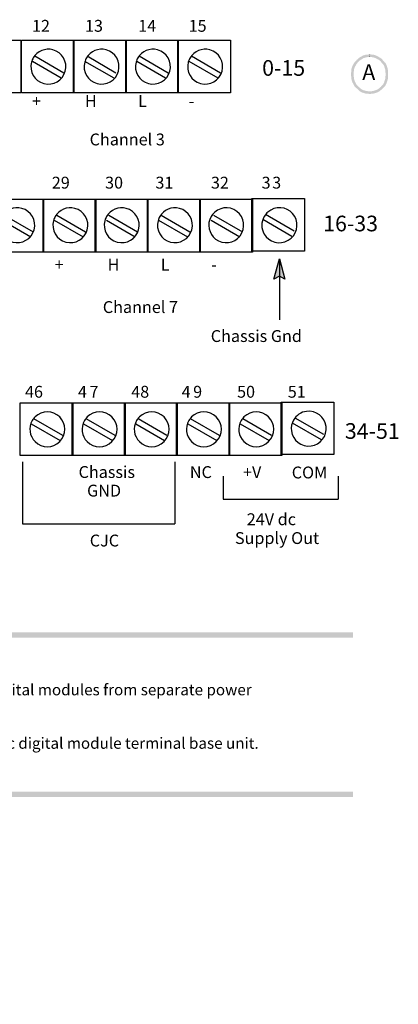
# Model space of a CAD drawing. Extents: x 0 to 241, y 20 to 187.
# Drawn here: x 88 to 138, y 36 to 167 of the extents above; entities that cross this region are included whole.
import ezdxf

# ---------------------------------------------------------------- set-up
doc = ezdxf.new("R2010")
doc.units = 0
doc.layers.add('LAYER_1', color=160, linetype='Continuous')
doc.styles.add('STD', font='txt')

# ---------------------------------------------------------------- blocks, each defined once
blk = doc.blocks.new('AI9-BLK364')
at = {"layer": 'LAYER_1', "color": 7, "lineweight": 0, "insert": (-1.08, 0.95), "char_height": 1.5749, "attachment_point": 1, "style": 'STD'}
blk.add_mtext('\\fUnivers CondensedLight|b0|i0;\\H1.5749;\\C7;12', dxfattribs=at)
blk = doc.blocks.new('AI9-BLK363')
at = {"layer": 'LAYER_1', "color": 7, "lineweight": 0, "insert": (-1.08, 0.95), "char_height": 1.5749, "attachment_point": 1, "style": 'STD'}
blk.add_mtext('\\fUnivers CondensedLight|b0|i0;\\H1.5749;\\C7;13', dxfattribs=at)
blk = doc.blocks.new('AI9-BLK362')
at = {"layer": 'LAYER_1', "color": 7, "lineweight": 0, "insert": (-1.08, 0.95), "char_height": 1.5749, "attachment_point": 1, "style": 'STD'}
blk.add_mtext('\\fUnivers CondensedLight|b0|i0;\\H1.5749;\\C7;14', dxfattribs=at)
blk = doc.blocks.new('AI9-BLK361')
at = {"layer": 'LAYER_1', "color": 7, "lineweight": 0, "insert": (-1.08, 0.95), "char_height": 1.5749, "attachment_point": 1, "style": 'STD'}
blk.add_mtext('\\fUnivers CondensedLight|b0|i0;\\H1.5749;\\C7;15', dxfattribs=at)
blk = doc.blocks.new('AI9-BLK343')
at = {"layer": 'LAYER_1', "color": 7, "lineweight": 0, "insert": (-1.08, 0.95), "char_height": 1.5749, "attachment_point": 1, "style": 'STD'}
blk.add_mtext('\\fUnivers CondensedLight|b0|i0;\\H1.5749;\\C7;29', dxfattribs=at)
blk = doc.blocks.new('AI9-BLK342')
at = {"layer": 'LAYER_1', "color": 7, "lineweight": 0, "insert": (-1.08, 0.95), "char_height": 1.5749, "attachment_point": 1, "style": 'STD'}
blk.add_mtext('\\fUnivers CondensedLight|b0|i0;\\H1.5749;\\C7;30', dxfattribs=at)
blk = doc.blocks.new('AI9-BLK341')
at = {"layer": 'LAYER_1', "color": 7, "lineweight": 0, "insert": (-1.08, 0.95), "char_height": 1.5749, "attachment_point": 1, "style": 'STD'}
blk.add_mtext('\\fUnivers CondensedLight|b0|i0;\\H1.5749;\\C7;31', dxfattribs=at)
blk = doc.blocks.new('AI9-BLK340')
at = {"layer": 'LAYER_1', "color": 7, "lineweight": 0, "insert": (-1.08, 0.95), "char_height": 1.5749, "attachment_point": 1, "style": 'STD'}
blk.add_mtext('\\fUnivers CondensedLight|b0|i0;\\H1.5749;\\C7;32', dxfattribs=at)
blk = doc.blocks.new('AI9-BLK339')
at = {"layer": 'LAYER_1', "color": 7, "lineweight": 0, "insert": (-0.54, 0.95), "char_height": 1.5749, "attachment_point": 1, "style": 'STD'}
blk.add_mtext('\\fUnivers CondensedLight|b0|i0;\\H1.5749;\\C7;3', dxfattribs=at)
blk = doc.blocks.new('AI9-BLK338')
at = {"layer": 'LAYER_1', "color": 7, "lineweight": 0, "insert": (-0.54, 0.95), "char_height": 1.5749, "attachment_point": 1, "style": 'STD'}
blk.add_mtext('\\fUnivers CondensedLight|b0|i0;\\H1.5749;\\C7;3', dxfattribs=at)
blk = doc.blocks.new('AI9-BLK324')
at = {"layer": 'LAYER_1', "color": 7, "lineweight": 0, "insert": (-1.08, 0.95), "char_height": 1.5749, "attachment_point": 1, "style": 'STD'}
blk.add_mtext('\\fUnivers CondensedLight|b0|i0;\\H1.5749;\\C7;46', dxfattribs=at)
blk = doc.blocks.new('AI9-BLK323')
at = {"layer": 'LAYER_1', "color": 7, "lineweight": 0, "insert": (-0.54, 0.95), "char_height": 1.5749, "attachment_point": 1, "style": 'STD'}
blk.add_mtext('\\fUnivers CondensedLight|b0|i0;\\H1.5749;\\C7;4', dxfattribs=at)
blk = doc.blocks.new('AI9-BLK322')
at = {"layer": 'LAYER_1', "color": 7, "lineweight": 0, "insert": (-0.54, 0.95), "char_height": 1.5749, "attachment_point": 1, "style": 'STD'}
blk.add_mtext('\\fUnivers CondensedLight|b0|i0;\\H1.5749;\\C7;7', dxfattribs=at)
blk = doc.blocks.new('AI9-BLK321')
at = {"layer": 'LAYER_1', "color": 7, "lineweight": 0, "insert": (-1.08, 0.95), "char_height": 1.5749, "attachment_point": 1, "style": 'STD'}
blk.add_mtext('\\fUnivers CondensedLight|b0|i0;\\H1.5749;\\C7;48', dxfattribs=at)
blk = doc.blocks.new('AI9-BLK320')
at = {"layer": 'LAYER_1', "color": 7, "lineweight": 0, "insert": (-0.54, 0.95), "char_height": 1.5749, "attachment_point": 1, "style": 'STD'}
blk.add_mtext('\\fUnivers CondensedLight|b0|i0;\\H1.5749;\\C7;4', dxfattribs=at)
blk = doc.blocks.new('AI9-BLK319')
at = {"layer": 'LAYER_1', "color": 7, "lineweight": 0, "insert": (-0.54, 0.95), "char_height": 1.5749, "attachment_point": 1, "style": 'STD'}
blk.add_mtext('\\fUnivers CondensedLight|b0|i0;\\H1.5749;\\C7;9', dxfattribs=at)
blk = doc.blocks.new('AI9-BLK318')
at = {"layer": 'LAYER_1', "color": 7, "lineweight": 0, "insert": (-1.08, 0.95), "char_height": 1.5749, "attachment_point": 1, "style": 'STD'}
blk.add_mtext('\\fUnivers CondensedLight|b0|i0;\\H1.5749;\\C7;50', dxfattribs=at)
blk = doc.blocks.new('AI9-BLK317')
at = {"layer": 'LAYER_1', "color": 7, "lineweight": 0, "insert": (-1.08, 0.95), "char_height": 1.5749, "attachment_point": 1, "style": 'STD'}
blk.add_mtext('\\fUnivers CondensedLight|b0|i0;\\H1.5749;\\C7;51', dxfattribs=at)
blk = doc.blocks.new('AI9-BLK305')
at = {"layer": 'LAYER_1', "color": 7, "lineweight": 0, "insert": (-0.63, 0.95), "char_height": 1.5749, "attachment_point": 1, "style": 'STD'}
blk.add_mtext('\\fUnivers CondensedLight|b0|i0;\\H1.5749;\\C7;+', dxfattribs=at)
blk = doc.blocks.new('AI9-BLK304')
at = {"layer": 'LAYER_1', "color": 7, "lineweight": 0, "insert": (-0.69, 0.95), "char_height": 1.5749, "attachment_point": 1, "style": 'STD'}
blk.add_mtext('\\fUnivers CondensedLight|b0|i0;\\H1.5749;\\C7;H', dxfattribs=at)
blk = doc.blocks.new('AI9-BLK303')
at = {"layer": 'LAYER_1', "color": 7, "lineweight": 0, "insert": (-0.5, 0.95), "char_height": 1.5749, "attachment_point": 1, "style": 'STD'}
blk.add_mtext('\\fUnivers CondensedLight|b0|i0;\\H1.5749;\\C7;L', dxfattribs=at)
blk = doc.blocks.new('AI9-BLK302')
at = {"layer": 'LAYER_1', "color": 7, "lineweight": 0, "insert": (-0.32, 0.95), "char_height": 1.5749, "attachment_point": 1, "style": 'STD'}
blk.add_mtext('\\fUnivers CondensedLight|b0|i0;\\H1.5749;\\C7;-', dxfattribs=at)
blk = doc.blocks.new('AI9-BLK290')
at = {"layer": 'LAYER_1', "color": 7, "lineweight": 0, "insert": (-0.63, 0.95), "char_height": 1.5749, "attachment_point": 1, "style": 'STD'}
blk.add_mtext('\\fUnivers CondensedLight|b0|i0;\\H1.5749;\\C7;+', dxfattribs=at)
blk = doc.blocks.new('AI9-BLK289')
at = {"layer": 'LAYER_1', "color": 7, "lineweight": 0, "insert": (-0.69, 0.95), "char_height": 1.5749, "attachment_point": 1, "style": 'STD'}
blk.add_mtext('\\fUnivers CondensedLight|b0|i0;\\H1.5749;\\C7;H', dxfattribs=at)
blk = doc.blocks.new('AI9-BLK288')
at = {"layer": 'LAYER_1', "color": 7, "lineweight": 0, "insert": (-0.5, 0.95), "char_height": 1.5749, "attachment_point": 1, "style": 'STD'}
blk.add_mtext('\\fUnivers CondensedLight|b0|i0;\\H1.5749;\\C7;L', dxfattribs=at)
blk = doc.blocks.new('AI9-BLK287')
at = {"layer": 'LAYER_1', "color": 7, "lineweight": 0, "insert": (-0.32, 0.95), "char_height": 1.5749, "attachment_point": 1, "style": 'STD'}
blk.add_mtext('\\fUnivers CondensedLight|b0|i0;\\H1.5749;\\C7;-', dxfattribs=at)
blk = doc.blocks.new('AI9-BLK231')
at = {"layer": 'LAYER_1', "color": 7, "lineweight": 0, "insert": (-2.2, 0.95), "char_height": 1.5749, "attachment_point": 1, "style": 'STD'}
blk.add_mtext('\\fUnivers CondensedLight|b0|i0;\\H1.5749;\\C7;COM', dxfattribs=at)
blk = doc.blocks.new('AI9-BLK210')
at = {"layer": 'LAYER_1', "color": 7, "lineweight": 0, "insert": (-0.86, 1.26), "char_height": 2.0789, "attachment_point": 1, "style": 'STD'}
blk.add_mtext('\\fUnivers CondensedLight|b0|i0;\\H2.0789;\\C7;A', dxfattribs=at)
blk = doc.blocks.new('AI9-BLK28')
at = {"layer": 'LAYER_1', "color": 7, "lineweight": 0, "insert": (-0.3, 1.27), "char_height": 2.0999, "attachment_point": 1, "style": 'STD'}
blk.add_mtext('\\fUnivers CondensedLight|b0|i0;\\H2.0999;\\C7; ', dxfattribs=at)
blk = doc.blocks.new('AI9-BLK6')
at = {"layer": 'LAYER_1', "color": 7, "lineweight": 0, "insert": (-1.32, 0.95), "char_height": 1.5749, "attachment_point": 1, "style": 'STD'}
blk.add_mtext('\\fUnivers CondensedLight|b0|i0;\\H1.5749;\\C7;NC', dxfattribs=at)
blk = doc.blocks.new('AI9-BLK3')
at = {"layer": 'LAYER_1', "color": 7, "lineweight": 0, "insert": (-1.61, 0.95), "char_height": 1.5749, "attachment_point": 1, "style": 'STD'}
blk.add_mtext('\\fUnivers CondensedLight|b0|i0;\\H1.5749;\\C7;CJC', dxfattribs=at)
blk = doc.blocks.new('AI9-BLK2')
at = {"layer": 'LAYER_1', "color": 7, "lineweight": 0, "char_height": 1.5749, "attachment_point": 1, "style": 'STD'}
for s, insert in [('\\fUnivers CondensedLight|b0|i0;\\H1.5749;\\C7;Chassis', (-3.24, 2.19)), ('\\fUnivers CondensedLight|b0|i0;\\H1.5749;\\C7;GND', (-2.11, -0.28))]:
    blk.add_mtext(s, dxfattribs=dict(at, insert=insert))

msp = doc.modelspace()

# ---------------------------------------------------------------- hatches: boundary and pattern name
at = {"layer": 'LAYER_1'}
h = msp.add_hatch(color=7, dxfattribs=at)
h.dxf.hatch_style = 2
h.paths.add_polyline_path([(134.5, 162.14), (134.03, 162.1), (133.61, 161.97), (133.65, 161.97), (133.27, 161.76), (133.31, 161.8), (132.97, 161.51), (132.68, 161.17), (132.72, 161.21), (132.51, 160.83), (132.51, 160.87), (132.38, 160.45), (132.34, 159.98), (132.34, 160.02), (132.34, 159.69), (132.38, 159.22), (132.38, 159.26), (132.51, 158.84), (132.51, 158.88), (132.72, 158.46), (132.68, 158.5), (132.97, 158.2), (133.31, 157.91), (133.27, 157.91), (133.65, 157.7), (133.61, 157.74), (134.03, 157.61), (134.5, 157.57), (134.46, 157.57), (134.92, 157.61), (134.88, 157.61), (135.3, 157.74), (135.26, 157.7), (135.64, 157.91), (135.98, 158.2), (135.94, 158.2), (136.23, 158.5), (136.23, 158.46), (136.44, 158.88), (136.4, 158.84), (136.53, 159.26), (136.53, 159.22), (136.57, 159.69), (136.57, 160.02), (136.57, 159.98), (136.53, 160.45), (136.4, 160.87), (136.44, 160.83), (136.23, 161.21), (136.23, 161.17), (135.94, 161.51), (135.98, 161.51), (135.64, 161.8), (135.64, 161.76), (135.26, 161.97), (135.3, 161.97), (134.88, 162.1), (134.92, 162.1), (134.46, 162.14), (134.5, 162.48), (134.96, 162.44), (135.39, 162.31), (135.43, 162.27), (135.81, 162.06), (135.85, 162.06), (136.19, 161.76), (136.19, 161.72), (136.49, 161.38), (136.53, 161.38), (136.74, 161), (136.74, 160.96), (136.87, 160.53), (136.87, 160.49), (136.91, 160.02), (136.91, 159.64), (136.87, 159.18), (136.74, 158.75), (136.74, 158.71), (136.53, 158.29), (136.19, 157.95), (135.85, 157.65), (135.81, 157.61), (135.43, 157.4), (135.39, 157.4), (134.96, 157.27), (134.5, 157.23), (134.46, 157.23), (133.99, 157.27), (133.95, 157.27), (133.52, 157.4), (133.48, 157.4), (133.1, 157.61), (133.1, 157.65), (132.76, 157.95), (132.72, 157.95), (132.42, 158.25), (132.42, 158.29), (132.21, 158.71), (132.17, 158.75), (132.04, 159.18), (132, 159.64), (132, 160.02), (132.04, 160.49), (132.04, 160.53), (132.17, 160.96), (132.21, 161), (132.42, 161.38), (132.72, 161.72), (132.76, 161.76), (133.1, 162.06), (133.48, 162.27), (133.52, 162.31), (133.95, 162.44), (133.99, 162.44), (134.46, 162.48)], is_closed=False)
h = msp.add_hatch(color=7, dxfattribs=at)
h.dxf.hatch_style = 2
h.paths.add_polyline_path([(134.46, 162.14), (134.5, 162.14), (134.46, 162.48), (134.5, 162.48)], is_closed=False)
msp.add_hatch(color=7, dxfattribs=at).paths.add_polyline_path([(122.5, 133.03), (121.76, 132.61), (122.5, 135.32), (123.22, 132.61)], is_closed=False)
h = msp.add_hatch(color=7, dxfattribs=at)
h.dxf.hatch_style = 2
h.paths.add_polyline_path([(4.64, 85.01), (132.23, 85.01), (132.23, 85.73), (4.64, 85.73)])
h = msp.add_hatch(color=7, dxfattribs=at)
h.dxf.hatch_style = 2
h.paths.add_polyline_path([(4.64, 63.85), (132.23, 63.85), (132.23, 64.57), (4.64, 64.57)])

# ---------------------------------------------------------------- linework, layer by layer
at = {"layer": 'LAYER_1', "color": 7}
for p, q in [((90.02, 162.28), (93.86, 160.04)), ((96.95, 162.28), (100.78, 160.04)), ((103.87, 162.28), (107.71, 160.04)), ((110.8, 162.28), (114.64, 160.04)), ((89.69, 161.59), (93.53, 159.38)), ((96.62, 161.59), (100.48, 159.38)), ((103.54, 161.59), (107.38, 159.38)), ((110.47, 161.59), (114.31, 159.38)), ((120.63, 141.25), (124.46, 139.04)), ((85.66, 140.45), (89.5, 138.24)), ((85.96, 141.14), (89.8, 138.93)), ((92.59, 140.45), (96.42, 138.24)), ((92.92, 141.14), (96.75, 138.93)), ((99.51, 140.45), (103.35, 138.24)), ((99.82, 141.14), (103.65, 138.93)), ((106.44, 140.45), (110.28, 138.24)), ((106.77, 141.14), (110.61, 138.93)), ((113.4, 140.45), (117.23, 138.24)), ((113.73, 141.14), (117.56, 138.93)), ((120.29, 140.59), (124.13, 138.35)), ((122.5, 135.32), (122.5, 127.23)), ((89.86, 114.12), (93.69, 111.91)), ((96.78, 114.12), (100.62, 111.91)), ((103.71, 114.12), (107.55, 111.91)), ((110.64, 114.12), (114.47, 111.91)), ((117.62, 114.12), (121.45, 111.91)), ((124.52, 114.23), (128.35, 112.02)), ((89.55, 113.43), (93.39, 111.22)), ((96.48, 113.43), (100.31, 111.22)), ((103.41, 113.43), (107.24, 111.22)), ((110.33, 113.43), (114.17, 111.22)), ((117.29, 113.43), (121.12, 111.22)), ((124.19, 113.54), (128.02, 111.33)), ((108.62, 108.38), (108.62, 100.14)), ((130.26, 106.48), (130.26, 103.39))]:
    msp.add_line(p, q, dxfattribs=at)
for points in [[(81.16, 164.35), (88.14, 164.35), (88.14, 157.37), (81.16, 157.37)], [(88.23, 164.35), (95.21, 164.35), (95.21, 157.37), (88.23, 157.37)], [(95.15, 164.35), (102.14, 164.35), (102.14, 157.37), (95.15, 157.37)], [(102.08, 164.35), (109.06, 164.35), (109.06, 157.37), (102.08, 157.37)], [(109.01, 164.35), (115.99, 164.35), (115.99, 157.37), (109.01, 157.37)], [(84.17, 143.24), (91.18, 143.24), (91.18, 136.23), (84.17, 136.23)], [(91.1, 143.24), (98.11, 143.24), (98.11, 136.23), (91.1, 136.23)], [(98.02, 143.24), (105.03, 143.24), (105.03, 136.23), (98.02, 136.23)], [(104.95, 143.24), (111.96, 143.24), (111.96, 136.23), (104.95, 136.23)], [(111.93, 143.24), (118.92, 143.24), (118.92, 136.23), (111.93, 136.23)], [(118.83, 143.35), (125.81, 143.35), (125.81, 136.34), (118.83, 136.34)], [(122.5, 133.03), (121.76, 132.61), (122.5, 135.32), (123.22, 132.61)], [(88.06, 116.19), (95.07, 116.19), (95.07, 109.21), (88.06, 109.21)], [(94.99, 116.19), (102, 116.19), (102, 109.21), (94.99, 109.21)], [(101.92, 116.19), (108.92, 116.19), (108.92, 109.21), (101.92, 109.21)], [(108.84, 116.19), (115.85, 116.19), (115.85, 109.21), (108.84, 109.21)], [(115.82, 116.19), (122.81, 116.19), (122.81, 109.21), (115.82, 109.21)], [(122.72, 116.3), (129.71, 116.3), (129.71, 109.32), (122.72, 109.32)]]:
    msp.add_lwpolyline(points, close=True, dxfattribs=at)
for points in [[(88.39, 108.38), (88.39, 100.14), (108.62, 100.14)], [(115.02, 106.48), (115.02, 103.39), (130.26, 103.39)]]:
    msp.add_lwpolyline(points, dxfattribs=at)
for points in [[(89.81, 162.01), (90.34, 162.92), (91.41, 163.36), (92.42, 163.08), (93.65, 162.75), (94.39, 161.48), (94.05, 160.24), (93.72, 159.01), (92.45, 158.27), (91.21, 158.61), (89.98, 158.94), (89.24, 160.21), (89.58, 161.45), (89.63, 161.65), (89.71, 161.84), (89.81, 162.01)], [(96.87, 162.01), (97.4, 162.92), (98.46, 163.36), (99.47, 163.08), (100.71, 162.75), (101.44, 161.48), (101.11, 160.24), (100.78, 159.01), (99.51, 158.27), (98.27, 158.61), (97.03, 158.94), (96.3, 160.21), (96.63, 161.45), (96.69, 161.65), (96.77, 161.84), (96.87, 162.01)], [(103.68, 162.01), (104.21, 162.92), (105.28, 163.36), (106.29, 163.08), (107.53, 162.75), (108.26, 161.48), (107.93, 160.24), (107.59, 159.01), (106.32, 158.27), (105.09, 158.61), (103.85, 158.94), (103.12, 160.21), (103.45, 161.45), (103.5, 161.65), (103.58, 161.84), (103.68, 162.01)], [(110.62, 162.01), (111.15, 162.92), (112.22, 163.36), (113.23, 163.08), (114.46, 162.75), (115.2, 161.48), (114.86, 160.24), (114.53, 159.01), (113.26, 158.27), (112.02, 158.61), (110.79, 158.94), (110.05, 160.21), (110.39, 161.45), (110.44, 161.65), (110.52, 161.84), (110.62, 162.01)], [(85.66, 140.94), (86.18, 141.85), (87.26, 142.3), (88.27, 142.03), (89.51, 141.7), (90.25, 140.43), (89.92, 139.2), (89.59, 137.96), (88.32, 137.22), (87.08, 137.55), (85.84, 137.88), (85.11, 139.15), (85.44, 140.39), (85.49, 140.58), (85.56, 140.76), (85.66, 140.94)], [(92.72, 140.94), (93.24, 141.85), (94.31, 142.3), (95.33, 142.03), (96.57, 141.7), (97.3, 140.43), (96.98, 139.2), (96.65, 137.96), (95.38, 137.22), (94.14, 137.55), (92.9, 137.88), (92.17, 139.15), (92.49, 140.39), (92.55, 140.58), (92.62, 140.76), (92.72, 140.94)], [(99.53, 140.94), (100.06, 141.85), (101.13, 142.3), (102.15, 142.03), (103.38, 141.7), (104.12, 140.43), (103.79, 139.2), (103.46, 137.96), (102.19, 137.22), (100.95, 137.55), (99.72, 137.88), (98.98, 139.15), (99.31, 140.39), (99.36, 140.58), (99.44, 140.76), (99.53, 140.94)], [(106.59, 140.94), (107.11, 141.85), (108.19, 142.3), (109.2, 142.03), (110.44, 141.7), (111.18, 140.43), (110.85, 139.2), (110.52, 137.96), (109.25, 137.22), (108.01, 137.55), (106.78, 137.88), (106.04, 139.15), (106.37, 140.39), (106.42, 140.58), (106.49, 140.76), (106.59, 140.94)], [(113.4, 140.93), (113.46, 141.03), (113.52, 141.12), (113.58, 141.2), (114.36, 142.22), (115.82, 142.41), (116.83, 141.63), (117.85, 140.85), (118.04, 139.4), (117.26, 138.38), (116.48, 137.37), (115.03, 137.17), (114.01, 137.95), (113.1, 138.66), (112.84, 139.93), (113.4, 140.93)], [(120.45, 140.93), (120.66, 141.29), (120.96, 141.59), (121.32, 141.8), (122.44, 142.45), (123.87, 142.07), (124.51, 140.97), (125.15, 139.86), (124.76, 138.43), (123.64, 137.79), (122.52, 137.14), (121.09, 137.51), (120.45, 138.62), (120.04, 139.33), (120.04, 140.21), (120.45, 140.93)], [(89.67, 113.84), (89.77, 114.02), (89.89, 114.18), (90.04, 114.33), (90.94, 115.23), (92.41, 115.23), (93.32, 114.33), (94.22, 113.42), (94.22, 111.95), (93.32, 111.05), (92.41, 110.14), (90.94, 110.14), (90.04, 111.05), (89.3, 111.79), (89.14, 112.93), (89.67, 113.84)], [(96.59, 113.84), (96.7, 114.02), (96.82, 114.18), (96.96, 114.33), (97.87, 115.23), (99.34, 115.23), (100.24, 114.33), (101.15, 113.42), (101.15, 111.95), (100.24, 111.05), (99.34, 110.14), (97.87, 110.14), (96.96, 111.05), (96.22, 111.79), (96.07, 112.93), (96.59, 113.84)], [(103.52, 113.84), (103.62, 114.02), (103.75, 114.18), (103.89, 114.33), (104.8, 115.23), (106.26, 115.23), (107.17, 114.33), (108.07, 113.42), (108.07, 111.95), (107.17, 111.05), (106.26, 110.14), (104.8, 110.14), (103.89, 111.05), (103.15, 111.79), (103, 112.93), (103.52, 113.84)], [(110.45, 113.84), (110.55, 114.02), (110.67, 114.18), (110.82, 114.33), (111.72, 115.23), (113.19, 115.23), (114.1, 114.33), (115, 113.42), (115, 111.95), (114.1, 111.05), (113.19, 110.14), (111.72, 110.14), (110.82, 111.05), (110.08, 111.79), (109.93, 112.93), (110.45, 113.84)], [(117.4, 113.84), (117.5, 114.02), (117.63, 114.18), (117.77, 114.33), (118.68, 115.23), (120.15, 115.23), (121.05, 114.33), (121.96, 113.42), (121.96, 111.95), (121.05, 111.05), (120.15, 110.14), (118.68, 110.14), (117.77, 111.05), (117.03, 111.79), (116.88, 112.93), (117.4, 113.84)], [(124.36, 113.92), (124.72, 114.55), (125.35, 114.98), (126.07, 115.07), (127.34, 115.24), (128.51, 114.35), (128.67, 113.08), (128.84, 111.81), (127.95, 110.65), (126.68, 110.48), (125.41, 110.31), (124.24, 111.2), (124.08, 112.47), (124.01, 112.97), (124.11, 113.48), (124.36, 113.92)]]:
    msp.add_open_spline(points, degree=3, knots=[0, 0, 0, 0, 1, 1, 1, 2, 2, 2, 3, 3, 3, 4, 4, 4, 5, 5, 5, 5], dxfattribs=at)

# ---------------------------------------------------------------- block references
for name, p in [('AI9-BLK364', (90.72, 166.11)), ('AI9-BLK363', (97.75, 166.11)), ('AI9-BLK362', (104.82, 166.11)), ('AI9-BLK361', (111.51, 166.11)), ('AI9-BLK210', (134.34, 159.91)), ('AI9-BLK304', (97.36, 156.12)), ('AI9-BLK303', (104.23, 156.12)), ('AI9-BLK305', (90.27, 156.12)), ('AI9-BLK302', (110.75, 156.12)), ('AI9-BLK343', (93.35, 145.28)), ('AI9-BLK342', (100.42, 145.28)), ('AI9-BLK341', (107.1, 145.28)), ('AI9-BLK340', (114.47, 145.28)), ('AI9-BLK339', (120.66, 145.28)), ('AI9-BLK338', (122.06, 145.28)), ('AI9-BLK290', (93.27, 134.4)), ('AI9-BLK289', (100.36, 134.4)), ('AI9-BLK288', (107.24, 134.4)), ('AI9-BLK287', (113.75, 134.4)), ('AI9-BLK324', (89.79, 117.51)), ('AI9-BLK323', (96.28, 117.51)), ('AI9-BLK322', (97.81, 117.51)), ('AI9-BLK321', (103.89, 117.51)), ('AI9-BLK320', (110.04, 117.51)), ('AI9-BLK319', (111.57, 117.51)), ('AI9-BLK318', (117.94, 117.51)), ('AI9-BLK317', (124.67, 117.51)), ('AI9-BLK2', (99.06, 105.61)), ('AI9-BLK6', (111.91, 106.84)), ('AI9-BLK231', (126.32, 106.79)), ('AI9-BLK3', (98.92, 97.75)), ('AI9-BLK28', (88.33, 35.05))]:
    msp.add_blockref(name, p, dxfattribs=at)

# ---------------------------------------------------------------- texts
at = {"layer": 'LAYER_1', "color": 7, "lineweight": 0, "attachment_point": 1, "style": 'STD'}
for s, insert, char_height in [('{\\fUnivers CondensedLight|b0|i0|c0|p0;0-15}', (120.19, 161.72), 2.0789), ('{\\fUnivers CondensedLight|b0|i0|c0|p0;Channel 3}', (97.29, 151.97), 1.5749), ('{\\fUnivers CondensedLight|b0|i0|c0|p0;16-33}', (128.29, 141.06), 2.0789), ('{\\fUnivers CondensedLight|b0|i0|c0|p0;Channel 7}', (99.04, 129.71), 1.5749), ('{\\fUnivers CondensedLight|b0|i0|c0|p0;Chassis Gnd}', (113.37, 125.86), 1.5749), ('{\\fUnivers CondensedLight|b0|i0|c0|p0;34-51}', (131.17, 113.5), 2.0789), ('{\\fUnivers CondensedLight|b0|i0|c0|p0;+V}', (117.65, 107.79), 1.5749), ('{\\fUnivers CondensedLight|b0|i0|c0|p0;24V dc}', (118.15, 101.53), 1.5749), ('{\\fUnivers CondensedLight|b0|i0|c0|p0;Supply Out}', (116.58, 99.03), 1.5749), ('{\\fUnivers CondensedLight|b0|i0|c0|p0;To reduce the susceptibility to noise, power analog modules and digital modules f\\C0;rom separate power}', (22.83, 78.84), 1.48228), ('{\\fUnivers CondensedLight|b0|i0|c0|p0;Do not daisy chain power or ground from this module to any ac or dc digital modu\\C0;le terminal base unit.}', (22.99, 71.74), 1.48228)]:
    msp.add_mtext(s, dxfattribs=dict(at, insert=insert, char_height=char_height))

doc.saveas('drawing.dxf')
